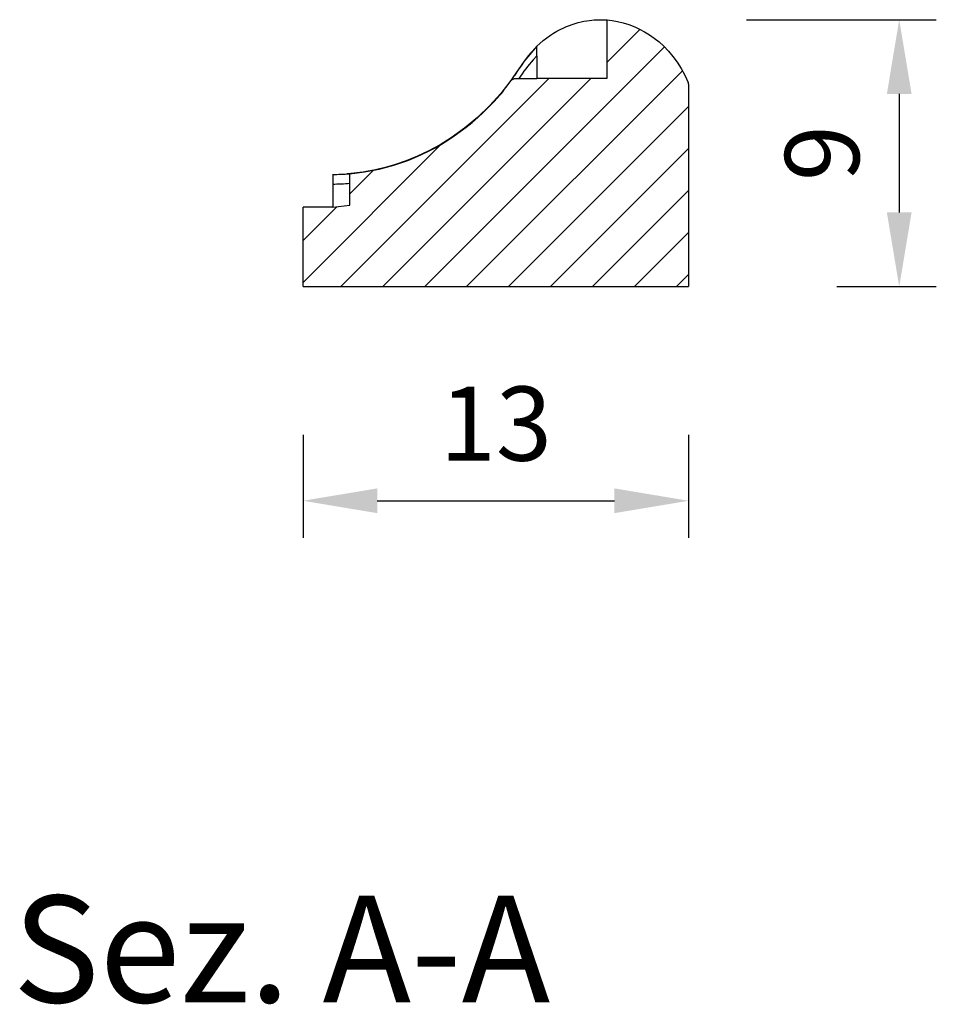
# Model space of a CAD drawing. Units: inches. Extents: x -28 to 218, y -132 to 8.
# Drawn here: x 175 to 206, y -107 to -73 of the extents above; entities that cross this region are included whole.
import ezdxf

# ---------------------------------------------------------------- set-up
doc = ezdxf.new("R2010")
doc.units = ezdxf.units.IN
doc.header["$MEASUREMENT"] = 0
doc.layers.add('SOLIDO', color=7, linetype='Continuous')
doc.styles.get("Standard").update_dxf_attribs({"font": 'arial.ttf'})
doc.dimstyles.new('ISO-25', dxfattribs={"dimtxt": 2.5, "dimasz": 2.5, "dimexe": 1.25, "dimexo": 4, "dimgap": 1, "dimtad": 1, "dimtxsty": 'Standard', "dimcen": 2.5, "dimadec": 0, "dimazin": 0, "dimtfac": 1, "dimtmove": 0, "dimatfit": 3, "dimfxl": 1, "dimarcsym": 0})

# ---------------------------------------------------------------- blocks, each defined once
blk = doc.blocks.new('*D20')
at = {"color": 0, "lineweight": -2, "transparency": 16777216}
for p, q in [((184.471, -87.357), (184.471, -90.826)), ((197.471, -87.357), (197.471, -90.826)), ((186.971, -89.576), (194.971, -89.576))]:
    blk.add_line(p, q, dxfattribs=at)
at = {"color": 0, "transparency": 16777216}
for points in [[(186.971, -89.159), (186.971, -89.993), (184.471, -89.576)], [(194.971, -89.159), (194.971, -89.993), (197.471, -89.576)]]:
    blk.add_solid(points, dxfattribs=at)
at = {"layer": 'Defpoints', "color": 0, "transparency": 16777216}
for p in [(184.471, -83.357), (197.471, -83.357), (197.471, -89.576)]:
    blk.add_point(p, dxfattribs=at)
at = {"color": 0, "transparency": 16777216, "insert": (190.971, -87.299), "char_height": 2.5, "attachment_point": 5}
blk.add_mtext('13', dxfattribs=at)
blk = doc.blocks.new('*D21')
at = {"color": 0, "lineweight": -2, "transparency": 16777216}
for p, q in [((199.425, -73.358), (205.821, -73.358)), ((204.571, -75.858), (204.571, -79.857)), ((202.471, -82.357), (205.821, -82.357))]:
    blk.add_line(p, q, dxfattribs=at)
at = {"color": 0, "transparency": 16777216}
for points in [[(204.155, -75.858), (204.988, -75.858), (204.571, -73.358)], [(204.155, -79.857), (204.988, -79.857), (204.571, -82.357)]]:
    blk.add_solid(points, dxfattribs=at)
at = {"layer": 'Defpoints', "color": 0, "transparency": 16777216}
for p in [(195.425, -73.358), (198.471, -82.357), (204.571, -82.357)]:
    blk.add_point(p, dxfattribs=at)
at = {"color": 0, "transparency": 16777216, "insert": (202.295, -77.857), "char_height": 2.5, "attachment_point": 5, "rotation": 90}
blk.add_mtext('9', dxfattribs=at)

msp = doc.modelspace()

# ---------------------------------------------------------------- linework, layer by layer
at = {"layer": 'SOLIDO', "linetype": 'Continuous'}
for p, q in [((194.715, -73.365), (194.715, -75.341)), ((194.735, -73.365), (194.715, -73.385)), ((195.833, -73.681), (194.715, -74.799)), ((196.653, -74.275), (188.571, -82.357)), ((192.356, -74.254), (192.27, -74.342)), ((192.356, -74.58), (192.356, -74.254)), ((192.356, -74.58), (192.232, -74.708)), ((192.357, -74.579), (192.357, -75.341)), ((192.759, -75.341), (185.743, -82.357)), ((194.173, -75.341), (187.157, -82.357)), ((197.264, -75.079), (189.986, -82.357)), ((191.622, -75.341), (192.357, -75.341)), ((192.357, -75.341), (192.357, -75.341)), ((194.715, -75.341), (192.357, -75.341)), ((191.446, -75.452), (191.144, -75.845)), ((191.443, -75.466), (191.475, -75.42)), ((191.477, -75.408), (191.446, -75.452)), ((197.471, -75.528), (197.471, -82.357)), ((191.013, -75.995), (190.851, -76.17)), ((191.201, -75.777), (191.148, -75.84)), ((197.471, -76.286), (191.4, -82.357)), ((189.132, -77.553), (184.471, -82.215)), ((197.471, -77.7), (192.814, -82.357)), ((185.471, -78.57), (185.471, -78.897)), ((186.015, -78.55), (185.947, -78.555)), ((186.042, -79.612), (186.042, -78.549)), ((186.834, -78.438), (186.045, -79.227)), ((186.514, -78.493), (186.389, -78.511)), ((185.471, -78.897), (185.471, -79.548)), ((197.471, -79.114), (194.228, -82.357)), ((185.608, -79.663), (184.471, -80.801)), ((185.471, -79.548), (185.471, -79.679)), ((185.471, -79.679), (186.042, -79.612)), ((184.471, -82.357), (184.471, -79.679)), ((185.471, -79.679), (184.471, -79.679)), ((197.471, -80.528), (195.642, -82.357)), ((197.471, -81.943), (197.057, -82.357)), ((184.471, -82.357), (197.471, -82.357))]:
    msp.add_line(p, q, dxfattribs=at)
for points in [[(192.357, -74.254, 0), (192.459, -74.159, 0), (192.569, -74.064, 0), (192.687, -73.972, 0), (192.813, -73.882, 0), (192.918, -73.814, 0), (193.028, -73.749, 0), (193.142, -73.688, 0), (193.258, -73.631, 0), (193.354, -73.589, 0), (193.451, -73.55, 0), (193.549, -73.515, 0), (193.647, -73.483, 0), (193.743, -73.456, 0), (193.844, -73.431, 0), (193.942, -73.41, 0), (194.037, -73.393, 0), (194.126, -73.38, 0), (194.209, -73.371, 0), (194.287, -73.364, 0), (194.359, -73.36, 0), (194.425, -73.358, 0), (194.49, -73.357, 0), (194.547, -73.357, 0), (194.597, -73.359, 0), (194.637, -73.36, 0), (194.671, -73.362, 0), (194.695, -73.364, 0), (194.71, -73.365, 0), (194.715, -73.365, 0)], [(194.715, -73.365, 0), (194.89, -73.384, 0), (195.072, -73.415, 0), (195.261, -73.46, 0), (195.457, -73.52, 0), (195.658, -73.599, 0), (195.819, -73.673, 0), (195.982, -73.761, 0), (196.146, -73.862, 0), (196.31, -73.977, 0), (196.472, -74.108, 0), (196.633, -74.255, 0), (196.791, -74.418, 0), (196.942, -74.597, 0), (197.087, -74.792, 0), (197.222, -75.004, 0), (197.347, -75.23, 0), (197.459, -75.471, 0)], [(192.356, -74.254, 0), (191.929, -74.757, 0), (191.546, -75.309, 0), (191.477, -75.408, 0)], [(192.27, -74.342, 0), (192.254, -74.359, 0), (192.239, -74.376, 0), (192.224, -74.391, 0), (192.205, -74.413, 0), (192.131, -74.499, 0), (192.031, -74.623, 0), (191.93, -74.756, 0)], [(191.93, -74.756, 0), (191.927, -74.76, 0), (191.82, -74.911, 0), (191.749, -75.013, 0), (191.677, -75.117, 0), (191.606, -75.222, 0)], [(191.475, -75.42, 0), (191.484, -75.409, 0), (191.493, -75.399, 0), (191.502, -75.389, 0), (191.513, -75.38, 0), (191.521, -75.374, 0), (191.53, -75.368, 0), (191.539, -75.362, 0), (191.549, -75.358, 0), (191.559, -75.353, 0), (191.57, -75.349, 0), (191.582, -75.346, 0), (191.595, -75.343, 0), (191.609, -75.342, 0), (191.622, -75.341, 0)], [(191.111, -75.893, 0), (191.19, -75.8, 0), (191.266, -75.704, 0), (191.356, -75.586, 0), (191.443, -75.466, 0)], [(191.144, -75.845, 0), (190.759, -76.266, 0), (190.349, -76.657, 0), (189.917, -77.016, 0), (189.466, -77.339, 0), (189.094, -77.572, 0), (188.714, -77.78, 0), (188.33, -77.963, 0), (187.942, -78.121, 0), (187.555, -78.254, 0), (187.234, -78.345, 0), (186.917, -78.42, 0), (186.605, -78.479, 0), (186.492, -78.496, 0), (186.385, -78.511, 0), (186.285, -78.524, 0), (186.193, -78.534, 0), (186.08, -78.545, 0), (186.025, -78.55, 0)], [(186.042, -78.549, 0), (186.293, -78.524, 0), (186.544, -78.49, 0), (186.792, -78.446, 0), (187.039, -78.394, 0), (187.284, -78.333, 0), (187.527, -78.264, 0), (187.767, -78.186, 0), (188.004, -78.099, 0), (188.239, -78.005, 0), (188.469, -77.902, 0), (188.697, -77.792, 0), (188.92, -77.674, 0), (189.139, -77.549, 0), (189.354, -77.417, 0), (189.565, -77.278, 0), (189.771, -77.132, 0), (189.972, -76.98, 0), (190.169, -76.821, 0), (190.36, -76.656, 0), (190.546, -76.485, 0), (190.726, -76.309, 0), (190.901, -76.127, 0), (191.111, -75.893, 0)]]:
    msp.add_polyline3d(points, dxfattribs=at)
for centre, radius, start, end in [((196.618, -78.573), 5.846, 138.6121, 146.4387), ((197.326, -75.527), 0.145, 359.7949, 22.8489), ((185.471, -71.581), 6.991, 269.9972, 274.5442), ((185.472, -71.899), 6.998, 269.9937, 274.6745)]:
    msp.add_arc(centre, radius, start, end, dxfattribs=at)

# ---------------------------------------------------------------- texts
at = {"layer": 'SOLIDO'}
msp.add_text('Sez. A-A', height=3.6, dxfattribs=at).set_placement((174.68, -106.489))

# ---------------------------------------------------------------- dimensions: what is measured, and where the dimension line sits
dim = msp.add_linear_dim(base=(204.571, -82.357), p1=(195.425, -73.358), p2=(198.471, -82.357), angle=90, dimstyle='ISO-25')
dim.commit()
dim.dimension.update_dxf_attribs({"geometry": '*D21', "text_midpoint": (202.295, -77.857)})
dim = msp.add_linear_dim(base=(197.471, -89.576), p1=(184.471, -83.357), p2=(197.471, -83.357), dimstyle='ISO-25')
dim.commit()
dim.dimension.update_dxf_attribs({"geometry": '*D20', "text_midpoint": (190.971, -87.299)})

doc.saveas('drawing.dxf')
